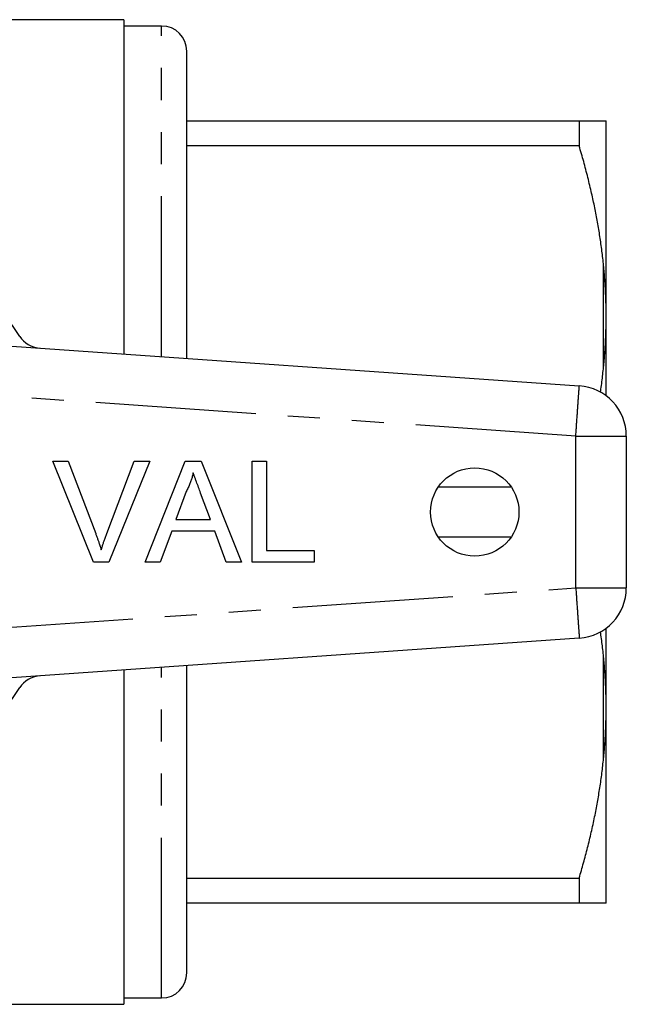
# Model space of a CAD drawing. Extents: x 168 to 238, y 91 to 260.
# Drawn here: x 214 to 238, y 91 to 130 of the extents above; entities that cross this region are included whole.
import ezdxf

# ---------------------------------------------------------------- set-up
doc = ezdxf.new("R2010")
doc.units = 0
doc.linetypes.add('PHANTOM', pattern=[12.7, 6.35, -1.27, 1.27, -1.27, 1.27, -1.27])
doc.layers.get('0').update_dxf_attribs({"linetype": 'CONTINUOUS'})

msp = doc.modelspace()

# ---------------------------------------------------------------- linework, layer by layer
at = {"color": 7, "linetype": 'CONTINUOUS'}
for p, q in [((218.509, 130.19), (210.641, 130.19)), ((218.509, 130.19), (218.509, 116.951)), ((220.009, 129.94), (218.509, 129.94)), ((221.009, 116.777), (221.009, 128.94)), ((221.009, 126.19), (236.541, 126.19)), ((236.541, 126.19), (236.541, 125.191)), ((237.609, 118.779), (237.609, 126.185)), ((236.541, 125.191), (221.009, 125.191)), ((237.609, 118.096), (237.609, 118.779)), ((237.609, 115.294), (237.609, 118.096)), ((210.023, 117.545), (236.549, 115.69)), ((238.409, 113.695), (238.409, 107.685)), ((215.7, 112.699), (216.312, 112.699)), ((217.313, 108.699), (215.7, 112.699)), ((216.312, 112.699), (217.4, 109.832)), ((217.837, 109.832), (218.927, 112.699)), ((219.538, 112.699), (217.925, 108.699)), ((218.927, 112.699), (219.538, 112.699)), ((219.354, 108.699), (220.942, 112.699)), ((220.942, 112.699), (221.579, 112.699)), ((221.579, 112.699), (223.167, 108.699)), ((223.594, 112.699), (224.158, 112.699)), ((223.594, 108.699), (223.594, 112.699)), ((224.158, 112.699), (224.158, 109.16)), ((230.972, 111.689), (233.846, 111.689)), ((220.987, 111.498), (220.578, 110.391)), ((221.943, 110.391), (221.554, 111.442)), ((220.578, 110.391), (221.943, 110.391)), ((220.408, 109.929), (219.953, 108.699)), ((222.113, 109.929), (220.408, 109.929)), ((222.568, 108.699), (222.113, 109.929)), ((233.846, 109.691), (230.972, 109.691)), ((224.158, 109.16), (226.055, 109.16)), ((226.055, 109.16), (226.055, 108.699)), ((217.925, 108.699), (217.313, 108.699)), ((219.953, 108.699), (219.354, 108.699)), ((223.167, 108.699), (222.568, 108.699)), ((226.055, 108.699), (223.594, 108.699)), ((237.609, 103.284), (237.609, 106.085)), ((236.549, 105.69), (210.023, 103.835)), ((221.009, 92.44), (221.009, 104.603)), ((218.509, 104.429), (218.509, 91.19)), ((237.609, 102.601), (237.609, 103.284)), ((237.609, 95.195), (237.609, 102.601)), ((221.009, 96.189), (236.541, 96.189)), ((236.541, 96.189), (236.541, 95.19)), ((236.541, 95.19), (221.009, 95.19)), ((218.509, 91.44), (220.009, 91.44)), ((195.809, 91.19), (218.509, 91.19))]:
    msp.add_line(p, q, dxfattribs=at)
at = {"color": 8, "linetype": 'PHANTOM'}
for p, q in [((220.009, 116.847), (220.009, 129.94)), ((237.509, 116.428), (237.509, 120.452)), ((236.409, 113.695), (212.542, 115.364)), ((236.409, 107.685), (236.409, 113.695)), ((236.409, 113.695), (238.409, 113.695)), ((212.542, 106.016), (236.409, 107.685)), ((236.409, 107.685), (238.409, 107.685)), ((237.509, 100.928), (237.509, 104.952)), ((220.009, 91.44), (220.009, 104.533))]:
    msp.add_line(p, q, dxfattribs=at)
at = {"color": 8, "linetype": 'PHANTOM', "flags": 128}
for points in [[(236.409, 113.695), (236.413, 113.741), (236.416, 113.787), (236.419, 113.833), (236.422, 113.879), (236.425, 113.925), (236.429, 113.971), (236.432, 114.016), (236.435, 114.061), (236.438, 114.107), (236.441, 114.152), (236.444, 114.196), (236.448, 114.241), (236.451, 114.285), (236.454, 114.329), (236.457, 114.372), (236.46, 114.416), (236.463, 114.458), (236.466, 114.501), (236.469, 114.543), (236.472, 114.584), (236.474, 114.625), (236.477, 114.666), (236.48, 114.706), (236.483, 114.745), (236.486, 114.784), (236.488, 114.822), (236.491, 114.86), (236.493, 114.897), (236.496, 114.934), (236.498, 114.969), (236.501, 115.005), (236.503, 115.039), (236.506, 115.073), (236.508, 115.106), (236.51, 115.138), (236.512, 115.169), (236.515, 115.2), (236.517, 115.23), (236.519, 115.259), (236.521, 115.287), (236.523, 115.314), (236.524, 115.341), (236.526, 115.366), (236.528, 115.391), (236.53, 115.415), (236.531, 115.438), (236.533, 115.46), (236.534, 115.481), (236.536, 115.501), (236.537, 115.52), (236.538, 115.538), (236.539, 115.555), (236.541, 115.571), (236.542, 115.587), (236.543, 115.601), (236.544, 115.614), (236.544, 115.626), (236.545, 115.637), (236.546, 115.647), (236.547, 115.656), (236.547, 115.664), (236.548, 115.671), (236.548, 115.677), (236.548, 115.681), (236.549, 115.685), (236.549, 115.688), (236.549, 115.689), (236.549, 115.69)], [(236.409, 107.685), (236.413, 107.639), (236.416, 107.593), (236.419, 107.547), (236.422, 107.501), (236.425, 107.455), (236.429, 107.409), (236.432, 107.364), (236.435, 107.319), (236.438, 107.273), (236.441, 107.228), (236.444, 107.184), (236.448, 107.139), (236.451, 107.095), (236.454, 107.051), (236.457, 107.008), (236.46, 106.964), (236.463, 106.922), (236.466, 106.879), (236.469, 106.837), (236.472, 106.796), (236.474, 106.755), (236.477, 106.714), (236.48, 106.674), (236.483, 106.635), (236.486, 106.596), (236.488, 106.558), (236.491, 106.52), (236.493, 106.483), (236.496, 106.446), (236.498, 106.411), (236.501, 106.375), (236.503, 106.341), (236.506, 106.307), (236.508, 106.274), (236.51, 106.242), (236.512, 106.211), (236.515, 106.18), (236.517, 106.15), (236.519, 106.121), (236.521, 106.093), (236.523, 106.066), (236.524, 106.039), (236.526, 106.014), (236.528, 105.989), (236.53, 105.965), (236.531, 105.942), (236.533, 105.92), (236.534, 105.899), (236.536, 105.879), (236.537, 105.86), (236.538, 105.842), (236.539, 105.825), (236.541, 105.809), (236.542, 105.793), (236.543, 105.779), (236.544, 105.766), (236.544, 105.754), (236.545, 105.743), (236.546, 105.733), (236.547, 105.724), (236.547, 105.716), (236.548, 105.709), (236.548, 105.703), (236.548, 105.699), (236.549, 105.695), (236.549, 105.692), (236.549, 105.691), (236.549, 105.69)]]:
    msp.add_lwpolyline(points, dxfattribs=at)
at = {"color": 7, "linetype": 'CONTINUOUS'}
msp.add_circle((232.409, 110.69), 1.75, dxfattribs=at)
for centre, radius, start, end in [((220.009, 128.94), 1, 0, 90), ((203.409, 110.69), 13, 32.3576, 147.6424), ((215.236, 118.183), 1, 212.3576, 266), ((236.409, 113.695), 2, 0, 86), ((236.409, 107.685), 2, 274, 0), ((215.236, 103.197), 1, 94, 147.6424), ((203.409, 110.69), 13, 212.3576, 327.6424), ((220.009, 92.44), 1, 270, 0)]:
    msp.add_arc(centre, radius, start, end, dxfattribs=at)
for points, knots in [([(236.541, 126.19), (236.57, 126.19), (236.626, 126.19), (236.708, 126.19), (236.787, 126.19), (236.862, 126.19), (236.935, 126.19), (237.004, 126.19), (237.071, 126.19), (237.133, 126.19), (237.193, 126.19), (237.249, 126.19), (237.301, 126.19), (237.345, 126.19), (237.381, 126.19), (237.411, 126.19), (237.438, 126.19), (237.464, 126.19), (237.488, 126.19), (237.502, 126.19), (237.509, 126.19)], [0, 0, 0, 0, 0.061443, 0.122889, 0.184334, 0.245777, 0.307223, 0.368673, 0.430121, 0.491567, 0.553367, 0.61517, 0.676973, 0.738772, 0.782296, 0.825821, 0.869345, 0.912897, 0.956449, 1, 1, 1, 1]), ([(237.509, 126.19), (237.518, 126.19), (237.535, 126.19), (237.557, 126.189), (237.576, 126.188), (237.588, 126.187), (237.597, 126.186), (237.602, 126.186), (237.606, 126.185), (237.608, 126.185), (237.609, 126.185)], [0, 0, 0, 0, 0.162499, 0.324999, 0.487575, 0.65015, 0.737605, 0.82506, 0.91253, 1, 1, 1, 1]), ([(237.509, 120.452), (237.5, 120.548), (237.48, 120.74), (237.445, 121.027), (237.407, 121.314), (237.365, 121.6), (237.32, 121.886), (237.271, 122.172), (237.218, 122.458), (237.161, 122.743), (237.102, 123.028), (237.036, 123.323), (236.965, 123.627), (236.888, 123.941), (236.806, 124.255), (236.722, 124.568), (236.634, 124.88), (236.572, 125.087), (236.541, 125.191)], [0, 0, 0, 0, 0.059894, 0.119794, 0.179697, 0.239598, 0.299493, 0.359571, 0.419654, 0.47974, 0.539824, 0.599903, 0.666555, 0.733209, 0.799861, 0.866573, 0.933287, 1, 1, 1, 1]), ([(237.609, 118.779), (237.607, 118.872), (237.603, 119.058), (237.592, 119.337), (237.577, 119.616), (237.558, 119.895), (237.536, 120.174), (237.518, 120.36), (237.509, 120.452)], [0, 0, 0, 0, 0.166559, 0.333125, 0.499685, 0.666454, 0.83323, 1, 1, 1, 1]), ([(237.509, 116.428), (237.518, 116.518), (237.535, 116.699), (237.557, 116.969), (237.576, 117.241), (237.588, 117.47), (237.597, 117.658), (237.602, 117.804), (237.606, 117.95), (237.608, 118.047), (237.609, 118.096)], [0, 0, 0, 0, 0.162499, 0.324999, 0.487575, 0.65015, 0.737605, 0.82506, 0.91253, 1, 1, 1, 1]), ([(237.388, 115.439), (237.394, 115.478), (237.414, 115.614), (237.444, 115.847), (237.479, 116.137), (237.499, 116.331), (237.509, 116.428)], [0, 0, 0, 0, 0.119678, 0.413126, 0.706573, 1, 1, 1, 1]), ([(221.26, 112.237), (221.255, 112.213), (221.243, 112.165), (221.225, 112.094), (221.205, 112.023), (221.182, 111.953), (221.157, 111.884), (221.13, 111.81), (221.099, 111.734), (221.064, 111.654), (221.026, 111.576), (221, 111.524), (220.987, 111.498)], [0, 0, 0, 0, 0.093365, 0.186687, 0.279975, 0.373293, 0.466659, 0.560034, 0.670042, 0.779998, 0.889974, 1, 1, 1, 1]), ([(221.554, 111.442), (221.527, 111.516), (221.472, 111.665), (221.402, 111.852), (221.347, 112.004), (221.303, 112.121), (221.275, 112.198), (221.26, 112.237)], [0, 0, 0, 0, 0.280001, 0.560002, 0.706669, 0.853335, 1, 1, 1, 1]), ([(217.4, 109.832), (217.415, 109.792), (217.445, 109.713), (217.488, 109.593), (217.532, 109.465), (217.576, 109.33), (217.605, 109.234), (217.619, 109.186)], [0, 0, 0, 0, 0.186667, 0.373332, 0.560001, 0.78, 1, 1, 1, 1]), ([(217.619, 109.186), (217.632, 109.226), (217.656, 109.308), (217.694, 109.429), (217.736, 109.557), (217.784, 109.691), (217.819, 109.785), (217.837, 109.832)], [0, 0, 0, 0, 0.186703, 0.373364, 0.559983, 0.77996, 1, 1, 1, 1]), ([(237.509, 104.952), (237.5, 105.048), (237.48, 105.24), (237.445, 105.527), (237.415, 105.761), (237.394, 105.898), (237.388, 105.941)], [0, 0, 0, 0, 0.290249, 0.580527, 0.870816, 1, 1, 1, 1]), ([(237.609, 103.284), (237.607, 103.377), (237.603, 103.562), (237.592, 103.84), (237.577, 104.118), (237.558, 104.396), (237.536, 104.674), (237.518, 104.86), (237.509, 104.952)], [0, 0, 0, 0, 0.1665592, 0.3331252, 0.4996851, 0.6664544, 0.8332297, 1, 1, 1, 1]), ([(237.509, 100.928), (237.518, 101.018), (237.535, 101.199), (237.557, 101.471), (237.576, 101.743), (237.588, 101.973), (237.597, 102.162), (237.602, 102.308), (237.606, 102.455), (237.608, 102.552), (237.609, 102.601)], [0, 0, 0, 0, 0.162499, 0.324998, 0.487574, 0.65015, 0.737605, 0.82506, 0.91253, 1, 1, 1, 1]), ([(236.541, 96.189), (236.571, 96.289), (236.63, 96.489), (236.716, 96.791), (236.798, 97.093), (236.877, 97.396), (236.952, 97.7), (237.024, 98.004), (237.093, 98.31), (237.156, 98.609), (237.214, 98.903), (237.267, 99.19), (237.317, 99.478), (237.363, 99.767), (237.406, 100.057), (237.444, 100.347), (237.479, 100.637), (237.499, 100.831), (237.509, 100.928)], [0, 0, 0, 0, 0.064428, 0.128858, 0.193288, 0.257715, 0.322239, 0.386766, 0.451293, 0.515816, 0.576277, 0.636742, 0.697207, 0.757668, 0.818249, 0.878834, 0.939419, 1, 1, 1, 1]), ([(237.509, 95.19), (237.5, 95.19), (237.481, 95.19), (237.448, 95.19), (237.411, 95.19), (237.371, 95.19), (237.328, 95.19), (237.281, 95.19), (237.231, 95.19), (237.178, 95.19), (237.122, 95.19), (237.062, 95.19), (236.999, 95.19), (236.933, 95.19), (236.864, 95.19), (236.792, 95.19), (236.714, 95.19), (236.631, 95.19), (236.571, 95.19), (236.541, 95.19)], [0, 0, 0, 0, 0.057782, 0.11557, 0.17336, 0.231148, 0.288931, 0.346709, 0.404491, 0.462276, 0.520059, 0.577837, 0.636247, 0.69466, 0.753075, 0.811489, 0.869899, 0.934947, 1, 1, 1, 1]), ([(237.609, 95.195), (237.607, 95.195), (237.603, 95.194), (237.592, 95.193), (237.577, 95.192), (237.558, 95.191), (237.536, 95.19), (237.518, 95.19), (237.509, 95.19)], [0, 0, 0, 0, 0.166559, 0.333125, 0.499685, 0.666455, 0.83323, 1, 1, 1, 1])]:
    msp.add_open_spline(points, degree=3, knots=knots, dxfattribs=at)

doc.saveas('drawing.dxf')
